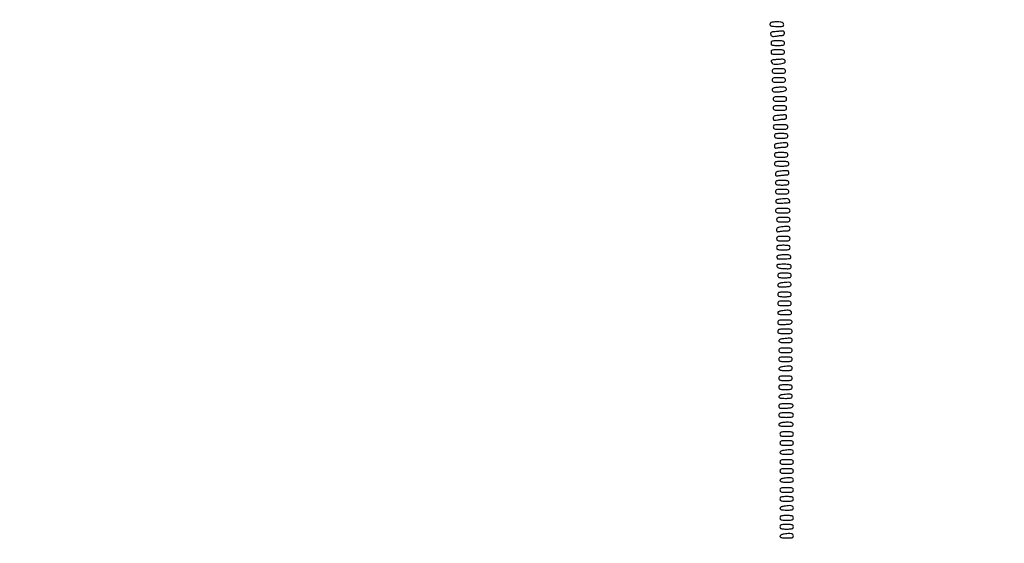
# Model space of a CAD drawing. Extents: x 502 to 25399, y 2335 to 11055.
# Drawn here: x 12000 to 12882, y 6510 to 6979 of the extents above; entities that cross this region are included whole.
import ezdxf

# ---------------------------------------------------------------- set-up
doc = ezdxf.new("R2010")
doc.units = 0

msp = doc.modelspace()

# ---------------------------------------------------------------- linework, layer by layer
for points in [[(18416.5, 10585.249907, -0.000007), (15971.079214, 10585.171935, -0.000004), (13045.753359, 10585.146744, -0.000004), (10121.156115, 10585.17193, -0.000007), (7678.171011, 10585.249907), (2312.842021, 10585.5)], [(2313.636125, 10580.5), (7680.068063, 10580.750093, -0.000007), (10123.352228, 10580.828069, -0.000004), (13047.887013, 10580.853256, -0.000004), (15972.87028, 10580.828066, -0.000007), (18417.653684, 10580.750093)]]:
    msp.add_lwpolyline(points, format="xyb")
for points in [[(12672.666667, 6976.333333, 0.077955), (12672.410903, 6975.982401, 0.038133), (12672.195833, 6975.470833, 0.036641), (12672.049145, 6974.892744, 0.043841), (12672, 6974.333333, 0.270525), (12672.363291, 6973.711018, 0.077352), (12673.451196, 6973.302031, 0.040605), (12675.347973, 6973.065559, 0.010717), (12678.40638, 6973, 0.006196), (12682.289627, 6973.048124, 0.07587), (12683.746891, 6973.307637, 0.257155), (12684.300322, 6973.914102, 0.123645), (12684.289749, 6975, 0.108947), (12683.766211, 6976.023505, 0.137265), (12682.896268, 6976.62909, 0.070817), (12681.386613, 6976.925528, 0.013125), (12678.550035, 6977, 0.011866), (12676.503243, 6976.951419, 0.016344), (12674.669906, 6976.804167, 0.012981), (12673.17644, 6976.595544, 0.156419)], [(12676.856807, 6968.269323, 0.011376), (12674.183601, 6967.994871, 0.10302), (12673.079099, 6967.616088, 0.239432), (12672.663036, 6966.959903, 0.087938), (12672.753718, 6965.833783, 0.082289), (12673.236872, 6964.751825, 0.178399), (12673.960254, 6964.220488, 0.091542), (12675.206934, 6964.098096, 0.012876), (12677.786482, 6964.384212, -0.003693), (12679.606272, 6964.619964, -0.004156), (12681.359049, 6964.819112, -0.003814), (12682.852596, 6964.964734, -0.022395), (12683.639571, 6965, 0.145407), (12684.158365, 6965.154132, 0.099297), (12684.600374, 6965.5875, 0.083385), (12684.898275, 6966.235456, 0.066234), (12685, 6967, 0.065361), (12684.888295, 6967.85088, 0.126872), (12684.553781, 6968.444075, 0.14021), (12684.001128, 6968.765166, 0.087815), (12683.25, 6968.819752, -0.003413), (12682.286091, 6968.727116, -0.000775), (12680.650125, 6968.583711, -0.000802), (12678.762796, 6968.424269, -0.00078)], [(12673, 6958, 0.12648), (12673.272668, 6956.939334, 0.188641), (12674, 6956.333333, 0.072107), (12675.528387, 6956.05871, 0.008455), (12679, 6956, 0.008455), (12682.471613, 6956.05871, 0.072107), (12684, 6956.333333, 0.188641), (12684.727332, 6956.939334, 0.12648), (12685, 6958, 0.12648), (12684.727332, 6959.060666, 0.188641), (12684, 6959.666667, 0.072107), (12682.471613, 6959.94129, 0.008455), (12679, 6960, 0.008455), (12675.528387, 6959.94129, 0.072107), (12674, 6959.666667, 0.188641), (12673.272668, 6959.060666, 0.12648)], [(12673, 6950, 0.12648), (12673.272668, 6948.939334, 0.188641), (12674, 6948.333333, 0.072107), (12675.528387, 6948.05871, 0.008455), (12679, 6948, 0.008455), (12682.471613, 6948.05871, 0.072107), (12684, 6948.333333, 0.188641), (12684.727332, 6948.939334, 0.12648), (12685, 6950, 0.12648), (12684.727332, 6951.060666, 0.188641), (12684, 6951.666667, 0.072107), (12682.471613, 6951.94129, 0.008455), (12679, 6952, 0.008455), (12675.528387, 6951.94129, 0.072107), (12674, 6951.666667, 0.188641), (12673.272668, 6951.060666, 0.12648)], [(12677.75, 6943.274047, 0.012507), (12674.595129, 6942.93964, 0.137535), (12673.436493, 6942.444345, 0.311676), (12673.191698, 6941.621626, 0.062548), (12673.879304, 6940.16105, 0.255341), (12675.817211, 6939.087555, 0.036909), (12680.486692, 6939.405176, 0.038055), (12684.894949, 6940.38065, 0.384187), (12685.788449, 6941.859978, 0.149656), (12685.232541, 6942.908857, 0.154255), (12684.191158, 6943.451316, 0.056967), (12682.190223, 6943.572162, 0.006775)], [(12674, 6933, 0.12648), (12674.272668, 6931.939334, 0.188641), (12675, 6931.333333, 0.072107), (12676.528387, 6931.05871, 0.008455), (12680, 6931, 0.008455), (12683.471613, 6931.05871, 0.072107), (12685, 6931.333333, 0.188641), (12685.727332, 6931.939334, 0.12648), (12686, 6933, 0.12648), (12685.727332, 6934.060666, 0.188641), (12685, 6934.666667, 0.072107), (12683.471613, 6934.94129, 0.008455), (12680, 6935, 0.008455), (12676.528387, 6934.94129, 0.072107), (12675, 6934.666667, 0.188641), (12674.272668, 6934.060666, 0.12648)], [(12674, 6925, 0.12648), (12674.272668, 6923.939334, 0.188641), (12675, 6923.333333, 0.072107), (12676.528387, 6923.05871, 0.008455), (12680, 6923, 0.008455), (12683.471613, 6923.05871, 0.072107), (12685, 6923.333333, 0.188641), (12685.727332, 6923.939334, 0.12648), (12686, 6925, 0.12648), (12685.727332, 6926.060666, 0.188641), (12685, 6926.666667, 0.072107), (12683.471613, 6926.94129, 0.008455), (12680, 6927, 0.008455), (12676.528387, 6926.94129, 0.072107), (12675, 6926.666667, 0.188641), (12674.272668, 6926.060666, 0.12648)], [(12678.25, 6918.284566, 0.022526), (12676.41203, 6918.027835, 0.053403), (12675.09019, 6917.632613, 0.082825), (12674.277399, 6917.120187, 0.21393), (12674, 6916.501519, 0.156836), (12674.417003, 6915.204795, 0.177532), (12675.493316, 6914.47299, 0.076831), (12677.586639, 6914.279104, 0.013999), (12681.477416, 6914.626291, 0.011817), (12684.334542, 6915.03075, 0.059905), (12685.876049, 6915.480579, 0.140757), (12686.612402, 6916.080034, 0.201672), (12686.785557, 6916.893061, 0.185983), (12686.148161, 6917.918981, 0.121975), (12684.853938, 6918.472822, 0.05379), (12682.520819, 6918.599229, 0.010098)], [(12675, 6908, 0.12648), (12675.272668, 6906.939334, 0.188641), (12676, 6906.333333, 0.072107), (12677.528387, 6906.05871, 0.008455), (12681, 6906, 0.008455), (12684.471613, 6906.05871, 0.072107), (12686, 6906.333333, 0.188641), (12686.727332, 6906.939334, 0.12648), (12687, 6908, 0.12648), (12686.727332, 6909.060666, 0.188641), (12686, 6909.666667, 0.072107), (12684.471613, 6909.94129, 0.008455), (12681, 6910, 0.008455), (12677.528387, 6909.94129, 0.072107), (12676, 6909.666667, 0.188641), (12675.272668, 6909.060666, 0.12648)], [(12675, 6900, 0.12648), (12675.272668, 6898.939334, 0.188641), (12676, 6898.333333, 0.072107), (12677.528387, 6898.05871, 0.008455), (12681, 6898, 0.008455), (12684.471613, 6898.05871, 0.072107), (12686, 6898.333333, 0.188641), (12686.727332, 6898.939334, 0.12648), (12687, 6900, 0.12648), (12686.727332, 6901.060666, 0.188641), (12686, 6901.666667, 0.072107), (12684.471613, 6901.94129, 0.008455), (12681, 6902, 0.008455), (12677.528387, 6901.94129, 0.072107), (12676, 6901.666667, 0.188641), (12675.272668, 6901.060666, 0.12648)], [(12679.25, 6893.267795, 0.017583), (12676.98916, 6892.983733, 0.091219), (12675.808613, 6892.563356, 0.165372), (12675.212039, 6891.881788, 0.098118), (12675, 6890.81166, 0.069191), (12675.153233, 6889.70964, 0.235383), (12675.627429, 6889.188923, 0.119999), (12676.587531, 6889.062507, 0.013968), (12678.75, 6889.358152, -0.008059), (12680.350641, 6889.596287, -0.006705), (12682.059375, 6889.799145, -0.006777), (12683.629216, 6889.942714, -0.018191), (12684.75, 6889.988994, 0.056493), (12685.774678, 6890.110218, 0.125336), (12686.467374, 6890.47084, 0.137305), (12686.864978, 6891.093176, 0.07404), (12687, 6892, 0.065561), (12686.888047, 6892.850142, 0.126283), (12686.553088, 6893.444627, 0.139509), (12686.000236, 6893.767978, 0.088102), (12685.25, 6893.825293, -0.001369), (12684.305184, 6893.733581, -0.000344), (12682.765625, 6893.589461, -0.000352), (12681.005469, 6893.427162, -0.000355)], [(12675, 6883, 0.134481), (12675.292005, 6881.93396, 0.186514), (12676.0625, 6881.326923, 0.067313), (12677.696451, 6881.056399, 0.007414), (12681.5, 6881, 0.007414), (12685.303549, 6881.056399, 0.067313), (12686.9375, 6881.326923, 0.186514), (12687.707995, 6881.93396, 0.134481), (12688, 6883, 0.134481), (12687.707995, 6884.06604, 0.186514), (12686.9375, 6884.673077, 0.067313), (12685.303549, 6884.943601, 0.007414), (12681.5, 6885, 0.007414), (12677.696451, 6884.943601, 0.067313), (12676.0625, 6884.673077, 0.186514), (12675.292005, 6884.06604, 0.134481)], [(12676, 6875, 0.12648), (12676.272668, 6873.939334, 0.188641), (12677, 6873.333333, 0.072107), (12678.528387, 6873.05871, 0.008455), (12682, 6873, 0.008455), (12685.471613, 6873.05871, 0.072107), (12687, 6873.333333, 0.188641), (12687.727332, 6873.939334, 0.12648), (12688, 6875, 0.12648), (12687.727332, 6876.060666, 0.188641), (12687, 6876.666667, 0.072107), (12685.471613, 6876.94129, 0.008455), (12682, 6877, 0.008455), (12678.528387, 6876.94129, 0.072107), (12677, 6876.666667, 0.188641), (12676.272668, 6876.060666, 0.12648)], [(12679.75, 6868.271532, 0.022632), (12677.823397, 6867.981379, 0.096616), (12676.751573, 6867.544093, 0.156241), (12676.195676, 6866.857813, 0.092977), (12676, 6865.814635, 0.060515), (12676.130999, 6864.736232, 0.228173), (12676.552717, 6864.225714, 0.138973), (12677.382725, 6864.095576, 0.019188), (12679.125, 6864.375, -0.014289), (12680.530513, 6864.614557, -0.009113), (12682.176563, 6864.816406, -0.009154), (12683.79916, 6864.955451, -0.016795), (12685.125, 6865, 0.033517), (12686.545786, 6865.095347, 0.119003), (12687.390625, 6865.423913, 0.162603), (12687.844864, 6866.033228, 0.079724), (12688, 6867, 0.126777), (12687.696026, 6868.179587, 0.232419), (12686.900647, 6868.735079, 0.060675), (12685.106894, 6868.791995, 0.003685)], [(12676, 6858, 0.12648), (12676.272668, 6856.939334, 0.188641), (12677, 6856.333333, 0.072107), (12678.528387, 6856.05871, 0.008455), (12682, 6856, 0.008455), (12685.471613, 6856.05871, 0.072107), (12687, 6856.333333, 0.188641), (12687.727332, 6856.939334, 0.12648), (12688, 6858, 0.12648), (12687.727332, 6859.060666, 0.188641), (12687, 6859.666667, 0.072107), (12685.471613, 6859.94129, 0.008455), (12682, 6860, 0.008455), (12678.528387, 6859.94129, 0.072107), (12677, 6859.666667, 0.188641), (12676.272668, 6859.060666, 0.12648)], [(12676, 6850, 0.134481), (12676.292005, 6848.93396, 0.186514), (12677.0625, 6848.326923, 0.067313), (12678.696451, 6848.056399, 0.007414), (12682.5, 6848, 0.007414), (12686.303549, 6848.056399, 0.067313), (12687.9375, 6848.326923, 0.186514), (12688.707995, 6848.93396, 0.134481), (12689, 6850, 0.134481), (12688.707995, 6851.06604, 0.186514), (12687.9375, 6851.673077, 0.067313), (12686.303549, 6851.943601, 0.007414), (12682.5, 6852, 0.007414), (12678.696451, 6851.943601, 0.067313), (12677.0625, 6851.673077, 0.186514), (12676.292005, 6851.06604, 0.134481)], [(12680.75, 6843.271532, 0.022632), (12678.823397, 6842.981379, 0.096616), (12677.751573, 6842.544093, 0.156241), (12677.195676, 6841.857813, 0.092977), (12677, 6840.814635, 0.060515), (12677.130999, 6839.736232, 0.228173), (12677.552717, 6839.225714, 0.138973), (12678.382725, 6839.095576, 0.019188), (12680.125, 6839.375, -0.014289), (12681.530513, 6839.614557, -0.009113), (12683.176563, 6839.816406, -0.009154), (12684.79916, 6839.955451, -0.016795), (12686.125, 6840, 0.033517), (12687.545786, 6840.095347, 0.119003), (12688.390625, 6840.423913, 0.162603), (12688.844864, 6841.033228, 0.079724), (12689, 6842, 0.126777), (12688.696026, 6843.179587, 0.232419), (12687.900647, 6843.735079, 0.060675), (12686.106894, 6843.791995, 0.003685)], [(12677, 6833, 0.12648), (12677.272668, 6831.939334, 0.188641), (12678, 6831.333333, 0.072107), (12679.528387, 6831.05871, 0.008455), (12683, 6831, 0.008455), (12686.471613, 6831.05871, 0.072107), (12688, 6831.333333, 0.188641), (12688.727332, 6831.939334, 0.12648), (12689, 6833, 0.12648), (12688.727332, 6834.060666, 0.188641), (12688, 6834.666667, 0.072107), (12686.471613, 6834.94129, 0.008455), (12683, 6835, 0.008455), (12679.528387, 6834.94129, 0.072107), (12678, 6834.666667, 0.188641), (12677.272668, 6834.060666, 0.12648)], [(12677, 6825, 0.12648), (12677.272668, 6823.939334, 0.188641), (12678, 6823.333333, 0.072107), (12679.528387, 6823.05871, 0.008455), (12683, 6823, 0.008455), (12686.471613, 6823.05871, 0.072107), (12688, 6823.333333, 0.188641), (12688.727332, 6823.939334, 0.12648), (12689, 6825, 0.12648), (12688.727332, 6826.060666, 0.188641), (12688, 6826.666667, 0.072107), (12686.471613, 6826.94129, 0.008455), (12683, 6827, 0.008455), (12679.528387, 6826.94129, 0.072107), (12678, 6826.666667, 0.188641), (12677.272668, 6826.060666, 0.12648)], [(12680.689001, 6818.267895, 0.020266), (12678.804783, 6817.994602, 0.088737), (12677.756431, 6817.598111, 0.171973), (12677.270724, 6817.011525, 0.136435), (12677.204719, 6816.185998, 0.161949), (12677.674927, 6815.350328, 0.13292), (12678.591382, 6814.881479, 0.05725), (12680.272434, 6814.722635, 0.009572), (12683.515718, 6814.850184, 0.003745), (12685.829157, 6815.002955, 0.005811), (12687.822469, 6815.172903, 0.00208), (12689.530294, 6815.345701, 0.163594), (12689.773539, 6815.457056, 0.229459), (12689.846153, 6815.646482, 0.025178), (12689.781508, 6816.121011, 0.026723), (12689.638197, 6816.708733, 0.018452), (12689.41655, 6817.356872, 0.140529), (12688.718358, 6818.283663, 0.136315), (12687.626869, 6818.713262, 0.047336), (12685.596952, 6818.732357, 0.004579)], [(12677, 6808, 0.134481), (12677.292005, 6806.93396, 0.186514), (12678.0625, 6806.326923, 0.067313), (12679.696451, 6806.056399, 0.007414), (12683.5, 6806, 0.007414), (12687.303549, 6806.056399, 0.067313), (12688.9375, 6806.326923, 0.186514), (12689.707995, 6806.93396, 0.134481), (12690, 6808, 0.134481), (12689.707995, 6809.06604, 0.186514), (12688.9375, 6809.673077, 0.067313), (12687.303549, 6809.943601, 0.007414), (12683.5, 6810, 0.007414), (12679.696451, 6809.943601, 0.067313), (12678.0625, 6809.673077, 0.186514), (12677.292005, 6809.06604, 0.134481)], [(12678, 6800, 0.12648), (12678.272668, 6798.939334, 0.188641), (12679, 6798.333333, 0.072107), (12680.528387, 6798.05871, 0.008455), (12684, 6798, 0.008455), (12687.471613, 6798.05871, 0.072107), (12689, 6798.333333, 0.188641), (12689.727332, 6798.939334, 0.12648), (12690, 6800, 0.12648), (12689.727332, 6801.060666, 0.188641), (12689, 6801.666667, 0.072107), (12687.471613, 6801.94129, 0.008455), (12684, 6802, 0.008455), (12680.528387, 6801.94129, 0.072107), (12679, 6801.666667, 0.188641), (12678.272668, 6801.060666, 0.12648)], [(12681.25, 6793.276604, 0.030397), (12679.653539, 6792.979094, 0.100898), (12678.694817, 6792.52054, 0.143445), (12678.179938, 6791.826978, 0.088644), (12678, 6790.82001, 0.050854), (12678.103493, 6789.805086, 0.20141), (12678.450536, 6789.29862, 0.173848), (12679.094942, 6789.148894, 0.036486), (12680.25, 6789.369714, -0.028614), (12681.372604, 6789.602687, -0.01125), (12682.940625, 6789.799577, -0.011093), (12684.649372, 6789.936962, -0.013602), (12686.25, 6789.986345, 0.019795), (12688.234144, 6790.072164, 0.102855), (12689.279543, 6790.38162, 0.180064), (12689.81298, 6790.987744, 0.091603), (12690, 6792, 0.173192), (12689.578728, 6793.17972, 0.187129), (12688.519465, 6793.778998, 0.060381), (12686.292145, 6793.833041, 0.006778)], [(12678, 6783, 0.12648), (12678.272668, 6781.939334, 0.188641), (12679, 6781.333333, 0.072107), (12680.528387, 6781.05871, 0.008455), (12684, 6781, 0.008455), (12687.471613, 6781.05871, 0.072107), (12689, 6781.333333, 0.188641), (12689.727332, 6781.939334, 0.12648), (12690, 6783, 0.12648), (12689.727332, 6784.060666, 0.188641), (12689, 6784.666667, 0.072107), (12687.471613, 6784.94129, 0.008455), (12684, 6785, 0.008455), (12680.528387, 6784.94129, 0.072107), (12679, 6784.666667, 0.188641), (12678.272668, 6784.060666, 0.12648)], [(12678, 6775, 0.12648), (12678.272668, 6773.939334, 0.188641), (12679, 6773.333333, 0.072107), (12680.528387, 6773.05871, 0.008455), (12684, 6773, 0.008455), (12687.471613, 6773.05871, 0.072107), (12689, 6773.333333, 0.188641), (12689.727332, 6773.939334, 0.12648), (12690, 6775, 0.12648), (12689.727332, 6776.060666, 0.188641), (12689, 6776.666667, 0.072107), (12687.471613, 6776.94129, 0.008455), (12684, 6777, 0.008455), (12680.528387, 6776.94129, 0.072107), (12679, 6776.666667, 0.188641), (12678.272668, 6776.060666, 0.12648)], [(12681.689001, 6768.288203, 0.022057), (12679.925358, 6768.016443, 0.075507), (12678.837776, 6767.622248, 0.143016), (12678.293893, 6767.081446, 0.179404), (12678.189001, 6766.383177, 0.046554), (12678.363384, 6765.81738, 0.061156), (12678.628957, 6765.347215, 0.075299), (12678.940049, 6765.036898, 0.177878), (12679.25, 6764.947179, -0.014728), (12679.762815, 6764.968143, -0.000763), (12681.416851, 6764.984484, -0.00121), (12683.383769, 6764.996154, -0.000878), (12685.573324, 6765, 0.009154), (12688.672135, 6765.056735, 0.071528), (12690.088396, 6765.313612, 0.204536), (12690.700676, 6765.85688, 0.158549), (12690.814774, 6766.75, 0.197594), (12690.087995, 6767.865179, 0.109451), (12688.557945, 6768.485224, 0.05513), (12685.945028, 6768.633896, 0.013868)], [(12678.186719, 6758.25, 0.163205), (12678.681872, 6757.368509, 0.108789), (12679.69656, 6756.789265, 0.052749), (12681.508375, 6756.428419, 0.010879), (12684.760043, 6756.202283, 0.007062), (12688.50121, 6756.076712, 0.073345), (12690.024529, 6756.271219, 0.209136), (12690.735147, 6756.852664, 0.118732), (12691, 6757.952283, 0.12862), (12690.712055, 6759.053132, 0.191577), (12689.947482, 6759.67212, 0.068453), (12688.315468, 6759.944374, 0.007152), (12684.426676, 6760, 0.007153), (12680.699046, 6759.946666, 0.06128), (12679.052662, 6759.696122, 0.193409), (12678.343654, 6759.150921, 0.182333)], [(12679, 6750, 0.12648), (12679.272668, 6748.939334, 0.188641), (12680, 6748.333333, 0.072107), (12681.528387, 6748.05871, 0.008455), (12685, 6748, 0.008455), (12688.471613, 6748.05871, 0.072107), (12690, 6748.333333, 0.188641), (12690.727332, 6748.939334, 0.12648), (12691, 6750, 0.12648), (12690.727332, 6751.060666, 0.188641), (12690, 6751.666667, 0.072107), (12688.471613, 6751.94129, 0.008455), (12685, 6752, 0.008455), (12681.528387, 6751.94129, 0.072107), (12680, 6751.666667, 0.188641), (12679.272668, 6751.060666, 0.12648)], [(12682.25, 6743.276604, 0.0326), (12680.791085, 6742.998075, 0.079519), (12679.791441, 6742.560593, 0.1168), (12679.209498, 6741.956857, 0.134144), (12678.998178, 6741.186642, 0.17611), (12679.303027, 6740.345148, 0.164874), (12680.085873, 6739.867573, 0.060872), (12681.682165, 6739.708416, 0.008544), (12684.998178, 6739.838821, 0.009692), (12688.321019, 6740.091099, 0.065973), (12689.920585, 6740.460427, 0.160375), (12690.703999, 6741.089695, 0.145015), (12691, 6742.088821, 0.185634), (12690.568622, 6743.210687, 0.177246), (12689.487204, 6743.78164, 0.057799), (12687.231758, 6743.82552, 0.006863)], [(12679, 6733, 0.12648), (12679.272668, 6731.939334, 0.188641), (12680, 6731.333333, 0.072107), (12681.528387, 6731.05871, 0.008455), (12685, 6731, 0.008455), (12688.471613, 6731.05871, 0.072107), (12690, 6731.333333, 0.188641), (12690.727332, 6731.939334, 0.12648), (12691, 6733, 0.12648), (12690.727332, 6734.060666, 0.188641), (12690, 6734.666667, 0.072107), (12688.471613, 6734.94129, 0.008455), (12685, 6735, 0.008455), (12681.528387, 6734.94129, 0.072107), (12680, 6734.666667, 0.188641), (12679.272668, 6734.060666, 0.12648)], [(12679, 6725, 0.12648), (12679.272668, 6723.939334, 0.188641), (12680, 6723.333333, 0.072107), (12681.528387, 6723.05871, 0.008455), (12685, 6723, 0.008455), (12688.471613, 6723.05871, 0.072107), (12690, 6723.333333, 0.188641), (12690.727332, 6723.939334, 0.12648), (12691, 6725, 0.12648), (12690.727332, 6726.060666, 0.188641), (12690, 6726.666667, 0.072107), (12688.471613, 6726.94129, 0.008455), (12685, 6727, 0.008455), (12681.528387, 6726.94129, 0.072107), (12680, 6726.666667, 0.188641), (12679.272668, 6726.060666, 0.12648)], [(12682.25, 6718.276604, 0.035151), (12680.916995, 6718.015066, 0.062867), (12679.88574, 6717.591667, 0.086562), (12679.227865, 6717.051079, 0.179455), (12679, 6716.436642, 0.245325), (12679.359216, 6715.748581, 0.09728), (12680.364819, 6715.306063, 0.045176), (12682.212474, 6715.06392, 0.010006), (12685.40638, 6715, 0.006196), (12689.289627, 6715.048124, 0.07587), (12690.746891, 6715.307637, 0.257155), (12691.300322, 6715.914102, 0.123645), (12691.289749, 6717, 0.145131), (12690.579192, 6718.174633, 0.150681), (12689.353414, 6718.750816, 0.058515), (12687.090346, 6718.803774, 0.007492)], [(12679, 6707.952283, 0.118732), (12679.264853, 6706.852664, 0.209136), (12679.975471, 6706.271219, 0.073345), (12681.49879, 6706.076712, 0.007062), (12685.239957, 6706.202283, 0.010879), (12688.491625, 6706.428419, 0.052749), (12690.30344, 6706.789265, 0.108789), (12691.318128, 6707.368509, 0.163205), (12691.813281, 6708.25, 0.182333), (12691.656346, 6709.150921, 0.193409), (12690.947338, 6709.696122, 0.06128), (12689.300954, 6709.946666, 0.007153), (12685.573324, 6710, 0.007152), (12681.684532, 6709.944374, 0.068453), (12680.052518, 6709.67212, 0.191577), (12679.287945, 6709.053132, 0.12862)], [(12679.666667, 6701.333333, 0.077955), (12679.410903, 6700.982401, 0.038133), (12679.195833, 6700.470833, 0.036641), (12679.049145, 6699.892744, 0.043841), (12679, 6699.333333, 0.272236), (12679.366679, 6698.709787, 0.076472), (12680.46875, 6698.301282, 0.040105), (12682.391142, 6698.065277, 0.010497), (12685.5, 6698, 0.007414), (12689.303549, 6698.056399, 0.067313), (12690.9375, 6698.326923, 0.186514), (12691.707995, 6698.93396, 0.134481), (12692, 6700, 0.123804), (12691.733792, 6701.058641, 0.189156), (12691.020833, 6701.664286, 0.073846), (12689.527732, 6701.940419, 0.008863), (12686.166667, 6702, 0.010625), (12683.883527, 6701.951479, 0.014928), (12681.851042, 6701.804167, 0.011119), (12680.189525, 6701.596327, 0.161051)], [(12683.25, 6693.276604, 0.035151), (12681.916995, 6693.015066, 0.062867), (12680.88574, 6692.591667, 0.086562), (12680.227865, 6692.051079, 0.179455), (12680, 6691.436642, 0.237226), (12680.343114, 6690.754161, 0.101369), (12681.294102, 6690.30986, 0.047771), (12683.034865, 6690.065355, 0.011019), (12686, 6690, 0.008455), (12689.471613, 6690.05871, 0.072107), (12691, 6690.333333, 0.188641), (12691.727332, 6690.939334, 0.12648), (12692, 6692, 0.173192), (12691.578728, 6693.17972, 0.187129), (12690.519465, 6693.778998, 0.060381), (12688.292145, 6693.833041, 0.006778)], [(12680, 6683, 0.12648), (12680.272668, 6681.939334, 0.188641), (12681, 6681.333333, 0.072107), (12682.528387, 6681.05871, 0.008455), (12686, 6681, 0.008455), (12689.471613, 6681.05871, 0.072107), (12691, 6681.333333, 0.188641), (12691.727332, 6681.939334, 0.12648), (12692, 6683, 0.12648), (12691.727332, 6684.060666, 0.188641), (12691, 6684.666667, 0.072107), (12689.471613, 6684.94129, 0.008455), (12686, 6685, 0.008455), (12682.528387, 6684.94129, 0.072107), (12681, 6684.666667, 0.188641), (12680.272668, 6684.060666, 0.12648)], [(12680, 6675, 0.12648), (12680.272668, 6673.939334, 0.188641), (12681, 6673.333333, 0.072107), (12682.528387, 6673.05871, 0.008455), (12686, 6673, 0.008455), (12689.471613, 6673.05871, 0.072107), (12691, 6673.333333, 0.188641), (12691.727332, 6673.939334, 0.12648), (12692, 6675, 0.12648), (12691.727332, 6676.060666, 0.188641), (12691, 6676.666667, 0.072107), (12689.471613, 6676.94129, 0.008455), (12686, 6677, 0.008455), (12682.528387, 6676.94129, 0.072107), (12681, 6676.666667, 0.188641), (12680.272668, 6676.060666, 0.12648)], [(12683.25, 6668.276604, 0.035151), (12681.916995, 6668.015066, 0.062867), (12680.88574, 6667.591667, 0.086562), (12680.227865, 6667.051079, 0.179455), (12680, 6666.436642, 0.237226), (12680.343114, 6665.754161, 0.101369), (12681.294102, 6665.30986, 0.047771), (12683.034865, 6665.065355, 0.011019), (12686, 6665, 0.008455), (12689.471613, 6665.05871, 0.072107), (12691, 6665.333333, 0.188641), (12691.727332, 6665.939334, 0.12648), (12692, 6667, 0.173192), (12691.578728, 6668.17972, 0.187129), (12690.519465, 6668.778998, 0.060381), (12688.292145, 6668.833041, 0.006778)], [(12680, 6658, 0.12648), (12680.272668, 6656.939334, 0.188641), (12681, 6656.333333, 0.072107), (12682.528387, 6656.05871, 0.008455), (12686, 6656, 0.008455), (12689.471613, 6656.05871, 0.072107), (12691, 6656.333333, 0.188641), (12691.727332, 6656.939334, 0.12648), (12692, 6658, 0.12648), (12691.727332, 6659.060666, 0.188641), (12691, 6659.666667, 0.072107), (12689.471613, 6659.94129, 0.008455), (12686, 6660, 0.008455), (12682.528387, 6659.94129, 0.072107), (12681, 6659.666667, 0.188641), (12680.272668, 6659.060666, 0.12648)], [(12680, 6650, 0.12648), (12680.272668, 6648.939334, 0.188641), (12681, 6648.333333, 0.072107), (12682.528387, 6648.05871, 0.008455), (12686, 6648, 0.008455), (12689.471613, 6648.05871, 0.072107), (12691, 6648.333333, 0.188641), (12691.727332, 6648.939334, 0.12648), (12692, 6650, 0.12648), (12691.727332, 6651.060666, 0.188641), (12691, 6651.666667, 0.072107), (12689.471613, 6651.94129, 0.008455), (12686, 6652, 0.008455), (12682.528387, 6651.94129, 0.072107), (12681, 6651.666667, 0.188641), (12680.272668, 6651.060666, 0.12648)], [(12683.25, 6643.276604, 0.035151), (12681.916995, 6643.015066, 0.062867), (12680.88574, 6642.591667, 0.086562), (12680.227865, 6642.051079, 0.179455), (12680, 6641.436642, 0.237226), (12680.343114, 6640.754161, 0.101369), (12681.294102, 6640.30986, 0.047771), (12683.034865, 6640.065355, 0.011019), (12686, 6640, 0.008455), (12689.471613, 6640.05871, 0.072107), (12691, 6640.333333, 0.188641), (12691.727332, 6640.939334, 0.12648), (12692, 6642, 0.173192), (12691.578728, 6643.17972, 0.187129), (12690.519465, 6643.778998, 0.060381), (12688.292145, 6643.833041, 0.006778)], [(12680, 6632.952283, 0.118732), (12680.264853, 6631.852664, 0.209136), (12680.975471, 6631.271219, 0.073345), (12682.49879, 6631.076712, 0.007062), (12686.239957, 6631.202283, 0.010879), (12689.491625, 6631.428419, 0.052749), (12691.30344, 6631.789265, 0.108789), (12692.318128, 6632.368509, 0.163205), (12692.813281, 6633.25, 0.182333), (12692.656346, 6634.150921, 0.193409), (12691.947338, 6634.696122, 0.06128), (12690.300954, 6634.946666, 0.007153), (12686.573324, 6635, 0.007152), (12682.684532, 6634.944374, 0.068453), (12681.052518, 6634.67212, 0.191577), (12680.287945, 6634.053132, 0.12862)], [(12680, 6625, 0.134481), (12680.292005, 6623.93396, 0.186514), (12681.0625, 6623.326923, 0.067313), (12682.696451, 6623.056399, 0.007414), (12686.5, 6623, 0.007414), (12690.303549, 6623.056399, 0.067313), (12691.9375, 6623.326923, 0.186514), (12692.707995, 6623.93396, 0.134481), (12693, 6625, 0.134481), (12692.707995, 6626.06604, 0.186514), (12691.9375, 6626.673077, 0.067313), (12690.303549, 6626.943601, 0.007414), (12686.5, 6627, 0.007414), (12682.696451, 6626.943601, 0.067313), (12681.0625, 6626.673077, 0.186514), (12680.292005, 6626.06604, 0.134481)], [(12683.25, 6618.298516, 0.035413), (12681.922041, 6618.028083, 0.062217), (12680.889553, 6617.596452, 0.08499), (12680.228157, 6617.050782, 0.179751), (12680, 6616.436642, 0.248525), (12680.365666, 6615.746409, 0.095605), (12681.39387, 6615.304639, 0.044184), (12683.285369, 6615.063384, 0.009638), (12686.573324, 6615, 0.007159), (12690.300423, 6615.053364, 0.061255), (12691.947382, 6615.303949, 0.193142), (12692.657218, 6615.849117, 0.182355), (12692.815135, 6616.75, 0.220008), (12692.011168, 6617.875354, 0.08945), (12690.19324, 6618.516221, 0.053331), (12687.31965, 6618.671367, 0.019372)], [(12681, 6608, 0.12648), (12681.272668, 6606.939334, 0.188641), (12682, 6606.333333, 0.072107), (12683.528387, 6606.05871, 0.008455), (12687, 6606, 0.008455), (12690.471613, 6606.05871, 0.072107), (12692, 6606.333333, 0.188641), (12692.727332, 6606.939334, 0.12648), (12693, 6608, 0.12648), (12692.727332, 6609.060666, 0.188641), (12692, 6609.666667, 0.072107), (12690.471613, 6609.94129, 0.008455), (12687, 6610, 0.008455), (12683.528387, 6609.94129, 0.072107), (12682, 6609.666667, 0.188641), (12681.272668, 6609.060666, 0.12648)], [(12681, 6600, 0.12648), (12681.272668, 6598.939334, 0.188641), (12682, 6598.333333, 0.072107), (12683.528387, 6598.05871, 0.008455), (12687, 6598, 0.008455), (12690.471613, 6598.05871, 0.072107), (12692, 6598.333333, 0.188641), (12692.727332, 6598.939334, 0.12648), (12693, 6600, 0.12648), (12692.727332, 6601.060666, 0.188641), (12692, 6601.666667, 0.072107), (12690.471613, 6601.94129, 0.008455), (12687, 6602, 0.008455), (12683.528387, 6601.94129, 0.072107), (12682, 6601.666667, 0.188641), (12681.272668, 6601.060666, 0.12648)], [(12683.75, 6593.283746, 0.047721), (12682.690785, 6593.018114, 0.062869), (12681.802218, 6592.570484, 0.077226), (12681.202922, 6592.016226, 0.169155), (12681, 6591.433578, 0.237973), (12681.343337, 6590.753051, 0.100777), (12682.296333, 6590.309732, 0.04763), (12684.038403, 6590.0654, 0.01104), (12687, 6590, 0.008455), (12690.471613, 6590.05871, 0.072107), (12692, 6590.333333, 0.188641), (12692.727332, 6590.939334, 0.12648), (12693, 6592, 0.219889), (12692.450059, 6593.190032, 0.142737), (12691.043414, 6593.820666, 0.059769), (12688.390627, 6593.869768, 0.012365)], [(12681, 6583, 0.12648), (12681.272668, 6581.939334, 0.188641), (12682, 6581.333333, 0.072107), (12683.528387, 6581.05871, 0.008455), (12687, 6581, 0.008455), (12690.471613, 6581.05871, 0.072107), (12692, 6581.333333, 0.188641), (12692.727332, 6581.939334, 0.12648), (12693, 6583, 0.12648), (12692.727332, 6584.060666, 0.188641), (12692, 6584.666667, 0.072107), (12690.471613, 6584.94129, 0.008455), (12687, 6585, 0.008455), (12683.528387, 6584.94129, 0.072107), (12682, 6584.666667, 0.188641), (12681.272668, 6584.060666, 0.12648)], [(12681, 6575, 0.12648), (12681.272668, 6573.939334, 0.188641), (12682, 6573.333333, 0.072107), (12683.528387, 6573.05871, 0.008455), (12687, 6573, 0.008455), (12690.471613, 6573.05871, 0.072107), (12692, 6573.333333, 0.188641), (12692.727332, 6573.939334, 0.12648), (12693, 6575, 0.12648), (12692.727332, 6576.060666, 0.188641), (12692, 6576.666667, 0.072107), (12690.471613, 6576.94129, 0.008455), (12687, 6577, 0.008455), (12683.528387, 6576.94129, 0.072107), (12682, 6576.666667, 0.188641), (12681.272668, 6576.060666, 0.12648)], [(12683.75, 6568.283746, 0.047721), (12682.690785, 6568.018114, 0.062869), (12681.802218, 6567.570484, 0.077226), (12681.202922, 6567.016226, 0.169155), (12681, 6566.433578, 0.237973), (12681.343337, 6565.753051, 0.100777), (12682.296333, 6565.309732, 0.04763), (12684.038403, 6565.0654, 0.01104), (12687, 6565, 0.008455), (12690.471613, 6565.05871, 0.072107), (12692, 6565.333333, 0.188641), (12692.727332, 6565.939334, 0.12648), (12693, 6567, 0.219889), (12692.450059, 6568.190032, 0.142737), (12691.043414, 6568.820666, 0.059769), (12688.390627, 6568.869768, 0.012365)], [(12681, 6558, 0.12648), (12681.272668, 6556.939334, 0.188641), (12682, 6556.333333, 0.072107), (12683.528387, 6556.05871, 0.008455), (12687, 6556, 0.008455), (12690.471613, 6556.05871, 0.072107), (12692, 6556.333333, 0.188641), (12692.727332, 6556.939334, 0.12648), (12693, 6558, 0.12648), (12692.727332, 6559.060666, 0.188641), (12692, 6559.666667, 0.072107), (12690.471613, 6559.94129, 0.008455), (12687, 6560, 0.008455), (12683.528387, 6559.94129, 0.072107), (12682, 6559.666667, 0.188641), (12681.272668, 6559.060666, 0.12648)], [(12681, 6550, 0.12648), (12681.272668, 6548.939334, 0.188641), (12682, 6548.333333, 0.072107), (12683.528387, 6548.05871, 0.008455), (12687, 6548, 0.008455), (12690.471613, 6548.05871, 0.072107), (12692, 6548.333333, 0.188641), (12692.727332, 6548.939334, 0.12648), (12693, 6550, 0.12648), (12692.727332, 6551.060666, 0.188641), (12692, 6551.666667, 0.072107), (12690.471613, 6551.94129, 0.008455), (12687, 6552, 0.008455), (12683.528387, 6551.94129, 0.072107), (12682, 6551.666667, 0.188641), (12681.272668, 6551.060666, 0.12648)], [(12683.75, 6543.283746, 0.047721), (12682.690785, 6543.018114, 0.062869), (12681.802218, 6542.570484, 0.077226), (12681.202922, 6542.016226, 0.169155), (12681, 6541.433578, 0.237973), (12681.343337, 6540.753051, 0.100777), (12682.296333, 6540.309732, 0.04763), (12684.038403, 6540.0654, 0.01104), (12687, 6540, 0.008455), (12690.471613, 6540.05871, 0.072107), (12692, 6540.333333, 0.188641), (12692.727332, 6540.939334, 0.12648), (12693, 6542, 0.219889), (12692.450059, 6543.190032, 0.142737), (12691.043414, 6543.820666, 0.059769), (12688.390627, 6543.869768, 0.012365)], [(12681, 6533, 0.12648), (12681.272668, 6531.939334, 0.188641), (12682, 6531.333333, 0.072107), (12683.528387, 6531.05871, 0.008455), (12687, 6531, 0.008455), (12690.471613, 6531.05871, 0.072107), (12692, 6531.333333, 0.188641), (12692.727332, 6531.939334, 0.12648), (12693, 6533, 0.12648), (12692.727332, 6534.060666, 0.188641), (12692, 6534.666667, 0.072107), (12690.471613, 6534.94129, 0.008455), (12687, 6535, 0.008455), (12683.528387, 6534.94129, 0.072107), (12682, 6534.666667, 0.188641), (12681.272668, 6534.060666, 0.12648)], [(12681, 6525, 0.12648), (12681.272668, 6523.939334, 0.188641), (12682, 6523.333333, 0.072107), (12683.528387, 6523.05871, 0.008455), (12687, 6523, 0.008455), (12690.471613, 6523.05871, 0.072107), (12692, 6523.333333, 0.188641), (12692.727332, 6523.939334, 0.12648), (12693, 6525, 0.12648), (12692.727332, 6526.060666, 0.188641), (12692, 6526.666667, 0.072107), (12690.471613, 6526.94129, 0.008455), (12687, 6527, 0.008455), (12683.528387, 6526.94129, 0.072107), (12682, 6526.666667, 0.188641), (12681.272668, 6526.060666, 0.12648)], [(12683.75, 6518.283746, 0.047721), (12682.690785, 6518.018114, 0.062869), (12681.802218, 6517.570484, 0.077226), (12681.202922, 6517.016226, 0.169155), (12681, 6516.433578, 0.237973), (12681.343337, 6515.753051, 0.100777), (12682.296333, 6515.309732, 0.04763), (12684.038403, 6515.0654, 0.01104), (12687, 6515, 0.008455), (12690.471613, 6515.05871, 0.072107), (12692, 6515.333333, 0.188641), (12692.727332, 6515.939334, 0.12648), (12693, 6517, 0.219889), (12692.450059, 6518.190032, 0.142737), (12691.043414, 6518.820666, 0.059769), (12688.390627, 6518.869768, 0.012365)]]:
    msp.add_lwpolyline(points, format="xyb", close=True)

doc.saveas('drawing.dxf')
